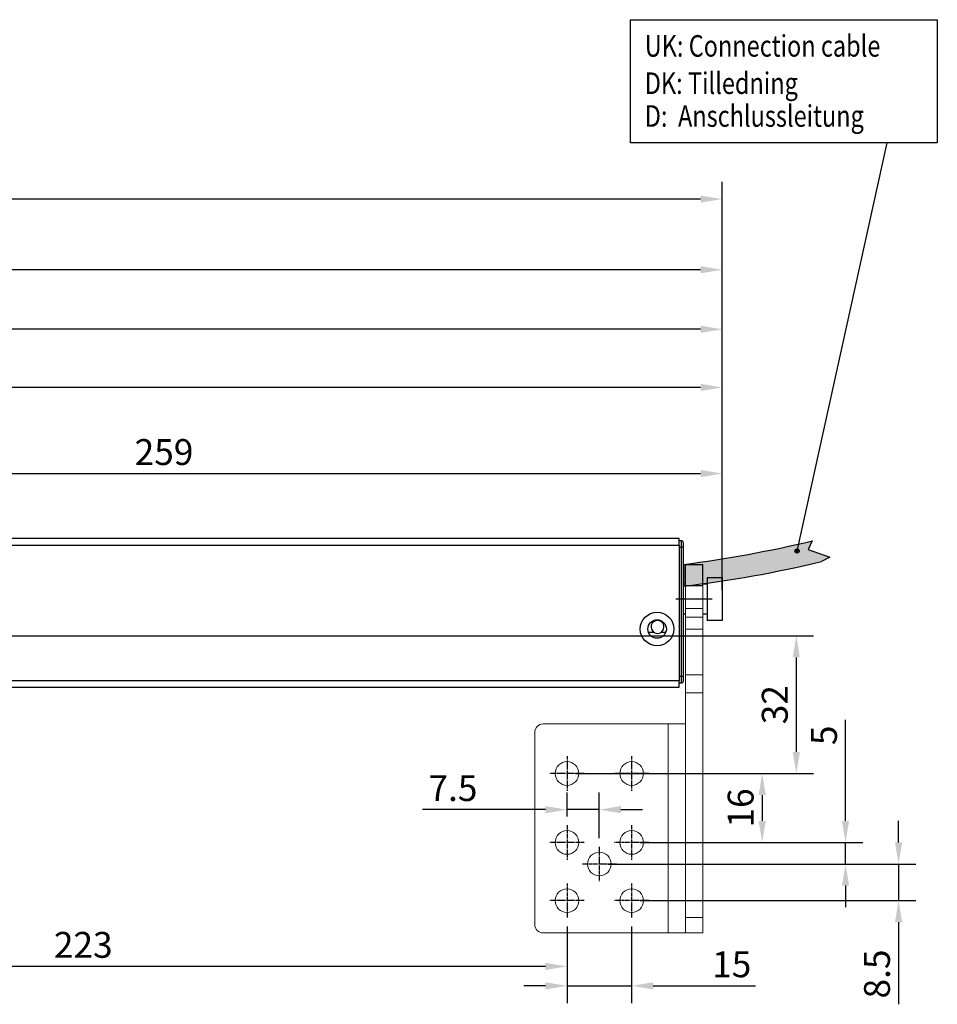
# Model space of a CAD drawing. Units: inches. Extents: x 123806 to 126426, y 194746 to 197022.
# Drawn here: x 125482 to 125695, y 195591 to 195820 of the extents above; entities that cross this region are included whole.
import ezdxf

# ---------------------------------------------------------------- set-up
doc = ezdxf.new("R2010")
doc.units = ezdxf.units.IN
doc.header["$MEASUREMENT"] = 0
doc.linetypes.add('HIDDEN', pattern=[9.525, 6.35, -3.175])
doc.linetypes.add('MITTE2', pattern=[1.125, 0.75, -0.125, 0.125, -0.125])
for name, color, linetype in [('Achsen', 1, 'MITTE2'), ('MOTOR', 150, 'Continuous'), ('MOTOR_BRACKET', 30, 'Continuous'), ('Positionen', 7, 'Continuous')]:
    doc.layers.add(name, color=color, linetype=linetype)
doc.styles.add('ROMANS', font='romans.shx', dxfattribs={"width": 0.8})
doc.dimstyles.new('WINDOWMASTERx2', dxfattribs={"dimscale": 2, "dimtxt": 3, "dimasz": 2.5, "dimexe": 2, "dimexo": 1, "dimgap": 1, "dimtad": 1, "dimdec": 1, "dimdsep": 46, "dimtxsty": 'ROMANS', "dimcen": 1, "dimclrd": 252, "dimclre": 252, "dimclrt": 7, "dimadec": 0, "dimazin": 0, "dimtfac": 1, "dimtdec": 1, "dimtmove": 0, "dimatfit": 0, "dimfxl": 0, "dimtolj": 1, "dimtzin": 0, "dimarcsym": 0})

# ---------------------------------------------------------------- blocks, each defined once
blk = doc.blocks.new('*D28')
at = {"color": 252, "lineweight": -2}
for p, q in [((125609.13, 195609.51), (125609.13, 195591.74)), ((125624.13, 195609.51), (125624.13, 195591.74)), ((125604.13, 195595.74), (125599.13, 195595.74)), ((125609.13, 195595.74), (125624.13, 195595.74)), ((125629.13, 195595.74), (125652.89, 195595.74))]:
    blk.add_line(p, q, dxfattribs=at)
at = {"color": 252}
for points in [[(125604.13, 195596.57), (125604.13, 195594.9), (125609.13, 195595.74)], [(125629.13, 195596.57), (125629.13, 195594.9), (125624.13, 195595.74)]]:
    blk.add_solid(points, dxfattribs=at)
at = {"layer": 'DEFPOINTS', "color": 0}
for p in [(125609.13, 195611.51), (125624.13, 195611.51), (125624.13, 195595.74)]:
    blk.add_point(p, dxfattribs=at)
at = {"color": 7, "insert": (125647.35, 195600.74), "char_height": 6, "attachment_point": 5, "style": 'ROMANS'}
blk.add_mtext('\\A1;15', dxfattribs=at)
blk = doc.blocks.new('*D29')
at = {"color": 252, "lineweight": -2}
for p, q in [((125386.13, 195616.07), (125386.13, 195596.25)), ((125609.13, 195609.51), (125609.13, 195596.25)), ((125604.13, 195600.25), (125391.13, 195600.25))]:
    blk.add_line(p, q, dxfattribs=at)
at = {"color": 252}
for points in [[(125391.13, 195601.08), (125391.13, 195599.42), (125386.13, 195600.25)], [(125604.13, 195601.08), (125604.13, 195599.42), (125609.13, 195600.25)]]:
    blk.add_solid(points, dxfattribs=at)
at = {"layer": 'DEFPOINTS', "color": 0}
for p in [(125386.13, 195618.07), (125609.13, 195611.51), (125386.13, 195600.25)]:
    blk.add_point(p, dxfattribs=at)
at = {"color": 7, "insert": (125496.89, 195605.25), "char_height": 6, "attachment_point": 5, "style": 'ROMANS'}
blk.add_mtext('\\A1;223', dxfattribs=at)
blk = doc.blocks.new('A$C734610CA')
h = blk.add_hatch(color=7)
h.dxf.hatch_style = 1
h.paths.add_polyline_path([(0, 5.12), (0, 0.12, 0.031815), (32.08, 5.84), (34.02, 6.84), (28.93, 8.62), (29.92, 10.59, -0.026228)])
at = {"color": 7}
for p, q in [((29.92, 10.59), (28.93, 8.62)), ((28.93, 8.62), (34.02, 6.84)), ((34.02, 6.84), (32.08, 5.84))]:
    blk.add_line(p, q, dxfattribs=at)
at = {"color": 254}
blk.add_line((0, 5.12), (0, 0.12), dxfattribs=at)
at = {"color": 7}
for centre, radius, start, end in [((-37.14, 292.89), 290.15, 277.3543, 283.364), ((-28.83, 254.83), 256.34, 276.4575, 283.7464)]:
    blk.add_arc(centre, radius, start, end, dxfattribs=at)
blk = doc.blocks.new('*D44')
at = {"color": 252, "lineweight": -2}
for p, q in [((125225.93, 195692.51), (125225.93, 195738.58)), ((125645.13, 195687.51), (125645.13, 195738.58)), ((125640.13, 195734.58), (125230.93, 195734.58))]:
    blk.add_line(p, q, dxfattribs=at)
at = {"color": 252}
for points in [[(125230.93, 195735.42), (125230.93, 195733.75), (125225.93, 195734.58)], [(125640.13, 195735.42), (125640.13, 195733.75), (125645.13, 195734.58)]]:
    blk.add_solid(points, dxfattribs=at)
at = {"layer": 'DEFPOINTS', "color": 0}
for p in [(125225.93, 195734.58), (125225.93, 195690.51), (125645.13, 195685.51)]:
    blk.add_point(p, dxfattribs=at)
at = {"color": 7, "insert": (125296.17, 195739.58), "char_height": 6, "attachment_point": 5, "style": 'ROMANS'}
blk.add_mtext('\\A1;568', dxfattribs=at)
blk = doc.blocks.new('*D45')
at = {"color": 252, "lineweight": -2}
for p, q in [((125145.93, 195692.51), (125145.93, 195752.07)), ((125645.13, 195687.51), (125645.13, 195752.07)), ((125640.13, 195748.07), (125150.93, 195748.07))]:
    blk.add_line(p, q, dxfattribs=at)
at = {"color": 252}
for points in [[(125150.93, 195748.9), (125150.93, 195747.24), (125145.93, 195748.07)], [(125640.13, 195748.9), (125640.13, 195747.24), (125645.13, 195748.07)]]:
    blk.add_solid(points, dxfattribs=at)
at = {"layer": 'DEFPOINTS', "color": 0}
for p in [(125145.93, 195748.07), (125145.93, 195690.51), (125645.13, 195685.51)]:
    blk.add_point(p, dxfattribs=at)
at = {"color": 7, "insert": (125184.43, 195753.07), "char_height": 6, "attachment_point": 5, "style": 'ROMANS'}
blk.add_mtext('\\A1;668', dxfattribs=at)
blk = doc.blocks.new('*D37')
at = {"color": 252, "lineweight": -2}
for p, q in [((125065.93, 195692.51), (125065.93, 195765.89)), ((125645.13, 195687.51), (125645.13, 195765.89)), ((125640.13, 195761.89), (125070.93, 195761.89))]:
    blk.add_line(p, q, dxfattribs=at)
at = {"color": 252}
for points in [[(125070.93, 195762.72), (125070.93, 195761.05), (125065.93, 195761.89)], [(125640.13, 195762.72), (125640.13, 195761.05), (125645.13, 195761.89)]]:
    blk.add_solid(points, dxfattribs=at)
at = {"layer": 'DEFPOINTS', "color": 0}
for p in [(125065.93, 195761.89), (125065.93, 195690.51), (125645.13, 195685.51)]:
    blk.add_point(p, dxfattribs=at)
at = {"color": 7, "insert": (125105.26, 195766.89), "char_height": 6, "attachment_point": 5, "style": 'ROMANS'}
blk.add_mtext('\\A1;768', dxfattribs=at)
blk = doc.blocks.new('*D38')
at = {"color": 252, "lineweight": -2}
for p, q in [((124985.93, 195692.51), (124985.93, 195782.28)), ((125645.13, 195687.51), (125645.13, 195782.28)), ((125640.13, 195778.28), (124990.93, 195778.28))]:
    blk.add_line(p, q, dxfattribs=at)
at = {"color": 252}
for points in [[(124990.93, 195779.11), (124990.93, 195777.45), (124985.93, 195778.28)], [(125640.13, 195779.11), (125640.13, 195777.45), (125645.13, 195778.28)]]:
    blk.add_solid(points, dxfattribs=at)
at = {"layer": 'DEFPOINTS', "color": 0}
for p in [(124985.93, 195778.28), (124985.93, 195690.51), (125645.13, 195685.51)]:
    blk.add_point(p, dxfattribs=at)
at = {"color": 7, "insert": (125025.26, 195783.28), "char_height": 6, "attachment_point": 5, "style": 'ROMANS'}
blk.add_mtext('\\A1;868', dxfattribs=at)
blk = doc.blocks.new('Positionspunkt (weiß)')
at = {"layer": 'Positionen', "color": 7}
for radius in [0.5, 0.45, 0.4, 0.35, 0.3, 0.25, 0.2, 0.15, 0.1, 0.05]:
    blk.add_circle((268.93, 239.15), radius, dxfattribs=at)
blk = doc.blocks.new('*D39')
at = {"color": 252, "lineweight": -2}
for p, q in [((125609.13, 195635.01), (125609.13, 195640.62)), ((125616.63, 195630.01), (125616.63, 195640.62)), ((125604.13, 195636.62), (125575.64, 195636.62)), ((125616.63, 195636.62), (125609.13, 195636.62)), ((125621.63, 195636.62), (125626.63, 195636.62))]:
    blk.add_line(p, q, dxfattribs=at)
at = {"color": 252}
for points in [[(125604.13, 195637.45), (125604.13, 195635.78), (125609.13, 195636.62)], [(125621.63, 195637.45), (125621.63, 195635.78), (125616.63, 195636.62)]]:
    blk.add_solid(points, dxfattribs=at)
at = {"layer": 'DEFPOINTS', "color": 0}
for p in [(125616.63, 195636.62), (125609.13, 195633.01), (125616.63, 195628.01)]:
    blk.add_point(p, dxfattribs=at)
at = {"color": 7, "insert": (125582.67, 195641.62), "char_height": 6, "attachment_point": 5, "style": 'ROMANS'}
blk.add_mtext('\\A1;7.5', dxfattribs=at)
blk = doc.blocks.new('wmu anfang')
at = {"color": 7, "linetype": 'Continuous'}
for p, q in [((0, 5), (3.5, 5)), ((-6.5, -20.5), (-6.5, -19))]:
    blk.add_line(p, q, dxfattribs=at)
at = {"layer": 'MOTOR', "linetype": 'HIDDEN'}
blk.add_line((-319.92, -30.24), (-335.9, 24.73), dxfattribs=at)
at = {"layer": 'MOTOR', "linetype": 'Continuous'}
for p, q in [((-225.5, 14), (-332.78, 14)), ((-6.5, 14), (-227.6, 14)), ((-6.5, 12.5), (-6.5, 14)), ((-332.35, 12.5), (-226.55, 12.5)), ((-226.55, 12.5), (-6.5, 12.5)), ((-6, 13.5), (-6.5, 13.5)), ((-6.5, 12.5), (-6.5, -19)), ((-6.5, 12), (-6, 12)), ((-6, 13.5), (-6, 12)), ((-5.5, 12), (-6, 12)), ((-6, 12), (-6, -18)), ((-5.5, 12), (-5.5, 13)), ((-5.5, -18), (-5.5, 12)), ((0, 5), (0, 0)), ((3.5, 5), (3.5, 0)), ((-1, 3.5), (0, 3.5)), ((0, 0), (0, -5)), ((3.5, 0), (3.5, -5)), ((-5, -3.5), (-5.5, -3.5)), ((0, -3.5), (-1, -3.5)), ((3.5, -5), (0, -5)), ((-12.33, -7.75), (-13.61, -7.75)), ((-9.59, -7.75), (-10.67, -7.75)), ((-6, -18), (-6.5, -18)), ((-6, -18), (-6, -19.5)), ((-5.5, -18), (-6, -18)), ((-5.5, -19), (-5.5, -18)), ((-6.5, -19), (-323.19, -19)), ((-322.75, -20.5), (-6.5, -20.5)), ((-6.5, -19.5), (-6, -19.5))]:
    blk.add_line(p, q, dxfattribs=at)
for radius in [3.9, 2.15]:
    blk.add_circle((-11.6, -6.98), radius, dxfattribs=at)
for centre, radius, start, end in [((-6, 13), 0.5, 0, 90), ((-11.5, -6.5), 1.5, 303.5573, 236.4427), ((-11.5, -6.5), 1.5, 236.4427, 303.5573), ((-6, -19), 0.5, 270, 0)]:
    blk.add_arc(centre, radius, start, end, dxfattribs=at)
blk = doc.blocks.new('*D48')
at = {"color": 252, "lineweight": -2}
for p, q in [((125386.13, 195701.51), (125386.13, 195718.59)), ((125645.13, 195696.82), (125645.13, 195718.59)), ((125391.13, 195714.59), (125640.13, 195714.59))]:
    blk.add_line(p, q, dxfattribs=at)
at = {"color": 252}
for points in [[(125391.13, 195715.43), (125391.13, 195713.76), (125386.13, 195714.59)], [(125640.13, 195715.43), (125640.13, 195713.76), (125645.13, 195714.59)]]:
    blk.add_solid(points, dxfattribs=at)
at = {"layer": 'DEFPOINTS', "color": 0}
for p in [(125645.13, 195714.59), (125386.13, 195699.51), (125645.13, 195694.82)]:
    blk.add_point(p, dxfattribs=at)
at = {"color": 7, "insert": (125515.63, 195719.59), "char_height": 6, "attachment_point": 5, "style": 'ROMANS'}
blk.add_mtext('\\A1;259', dxfattribs=at)
blk = doc.blocks.new('*D49')
at = {"color": 252, "lineweight": -2}
for p, q in [((125409.63, 195676.94), (125666.33, 195676.94)), ((125662.33, 195671.94), (125662.33, 195650.01)), ((125611.13, 195645.01), (125666.33, 195645.01))]:
    blk.add_line(p, q, dxfattribs=at)
at = {"color": 252}
for points in [[(125661.5, 195671.94), (125663.16, 195671.94), (125662.33, 195676.94)], [(125661.5, 195650.01), (125663.16, 195650.01), (125662.33, 195645.01)]]:
    blk.add_solid(points, dxfattribs=at)
at = {"layer": 'DEFPOINTS', "color": 0}
for p in [(125407.63, 195676.94), (125609.13, 195645.01), (125662.33, 195645.01)]:
    blk.add_point(p, dxfattribs=at)
at = {"color": 7, "insert": (125657.33, 195660.98), "char_height": 6, "attachment_point": 5, "rotation": 90, "style": 'ROMANS'}
blk.add_mtext('\\A1;32', dxfattribs=at)
blk = doc.blocks.new('*D50')
at = {"color": 252, "lineweight": -2}
for p, q in [((125626.13, 195645.01), (125658.41, 195645.01)), ((125654.41, 195640.01), (125654.41, 195634.01)), ((125626.13, 195629.01), (125658.41, 195629.01))]:
    blk.add_line(p, q, dxfattribs=at)
at = {"color": 252}
for points in [[(125653.58, 195640.01), (125655.25, 195640.01), (125654.41, 195645.01)], [(125653.58, 195634.01), (125655.25, 195634.01), (125654.41, 195629.01)]]:
    blk.add_solid(points, dxfattribs=at)
at = {"layer": 'DEFPOINTS', "color": 0}
for p in [(125624.13, 195645.01), (125624.13, 195629.01), (125654.41, 195629.01)]:
    blk.add_point(p, dxfattribs=at)
at = {"color": 7, "insert": (125649.41, 195637.01), "char_height": 6, "attachment_point": 5, "rotation": 90, "style": 'ROMANS'}
blk.add_mtext('\\A1;16', dxfattribs=at)
blk = doc.blocks.new('*D51')
at = {"color": 252, "lineweight": -2}
for p, q in [((125673.76, 195634.01), (125673.76, 195657.47)), ((125626.13, 195629.01), (125677.76, 195629.01)), ((125673.76, 195624.01), (125673.76, 195629.01)), ((125618.63, 195624.01), (125677.76, 195624.01)), ((125673.76, 195619.01), (125673.76, 195614.01))]:
    blk.add_line(p, q, dxfattribs=at)
at = {"color": 252}
for points in [[(125672.93, 195634.01), (125674.59, 195634.01), (125673.76, 195629.01)], [(125672.93, 195619.01), (125674.59, 195619.01), (125673.76, 195624.01)]]:
    blk.add_solid(points, dxfattribs=at)
at = {"layer": 'DEFPOINTS', "color": 0}
for p in [(125624.13, 195629.01), (125616.63, 195624.01), (125673.76, 195624.01)]:
    blk.add_point(p, dxfattribs=at)
at = {"color": 7, "insert": (125668.76, 195653.87), "char_height": 6, "attachment_point": 5, "rotation": 90, "style": 'ROMANS'}
blk.add_mtext('\\A1;5', dxfattribs=at)
blk = doc.blocks.new('*D52')
at = {"color": 252, "lineweight": -2}
for p, q in [((125686.05, 195629.01), (125686.05, 195634.01)), ((125618.63, 195624.01), (125690.05, 195624.01)), ((125686.05, 195624.01), (125686.05, 195615.51)), ((125626.13, 195615.51), (125690.05, 195615.51)), ((125686.05, 195610.51), (125686.05, 195591.46))]:
    blk.add_line(p, q, dxfattribs=at)
at = {"color": 252}
for points in [[(125685.22, 195629.01), (125686.89, 195629.01), (125686.05, 195624.01)], [(125685.22, 195610.51), (125686.89, 195610.51), (125686.05, 195615.51)]]:
    blk.add_solid(points, dxfattribs=at)
at = {"layer": 'DEFPOINTS', "color": 0}
for p in [(125616.63, 195624.01), (125624.13, 195615.51), (125686.05, 195615.51)]:
    blk.add_point(p, dxfattribs=at)
at = {"color": 7, "insert": (125681.05, 195598.49), "char_height": 6, "attachment_point": 5, "rotation": 90, "style": 'ROMANS'}
blk.add_mtext('\\A1;8.5', dxfattribs=at)
blk = doc.blocks.new('WAB 836I 01 (Right)')
at = {"color": 1}
blk.add_line((32.78, 77.5), (41.2, 77.5), dxfattribs=at)
at = {"layer": 'Achsen'}
for p, q in [((7.5, 41), (7.5, 33)), ((22.5, 41), (22.5, 33)), ((11.5, 37), (3.5, 37)), ((26.5, 37), (18.5, 37)), ((7.5, 25), (7.5, 17)), ((22.5, 25), (22.5, 17)), ((11.5, 21), (3.5, 21)), ((26.5, 21), (18.5, 21)), ((15, 20), (15, 12)), ((19, 16), (11, 16)), ((7.5, 11.5), (7.5, 3.5)), ((22.5, 11.5), (22.5, 3.5)), ((11.5, 7.5), (3.5, 7.5)), ((26.5, 7.5), (18.5, 7.5))]:
    blk.add_line(p, q, dxfattribs=at)
at = {"layer": 'MOTOR_BRACKET', "linetype": 'Continuous', "lineweight": 15}
for p, q in [((39, 85.5), (35, 85.5)), ((35, 85.5), (35, 75.26)), ((39, 85.5), (39, 75.26)), ((39, 75.26), (35, 75.26)), ((35, 75.26), (35, 73.3)), ((35, 73.3), (39, 73.3)), ((35, 70.45), (35, 73.3)), ((39, 75.26), (39, 73.3)), ((39, 73.3), (39, 70.45)), ((39, 70.45), (35, 70.45)), ((35, 70.45), (35, 59.89)), ((39, 70.45), (39, 59.89)), ((35, 59.89), (39, 59.89)), ((35, 55.7), (35, 59.89)), ((39, 59.89), (39, 55.7)), ((39, 55.7), (35, 55.7)), ((35, 55.7), (35, 3.6)), ((39, 55.7), (39, 3.6)), ((2, 48.5), (31, 48.5)), ((31, 0), (31, 48.5)), ((31, 48.5), (35, 48.5)), ((0, 2), (0, 46.5)), ((35, 3.6), (39, 3.6)), ((35, 0), (35, 3.6)), ((39, 3.6), (39, 0)), ((2, 0), (31, 0)), ((35, 0), (31, 0)), ((39, 0), (35, 0))]:
    blk.add_line(p, q, dxfattribs=at)
for centre in [(7.5, 37), (22.5, 37), (7.5, 21), (22.5, 21), (15, 16), (7.5, 7.5), (22.5, 7.5)]:
    blk.add_circle(centre, 2.75, dxfattribs=at)
for centre, start, end in [((2, 46.5), 90, 180), ((2, 2), 180, 270)]:
    blk.add_arc(centre, 2, start, end, dxfattribs=at)

msp = doc.modelspace()

# ---------------------------------------------------------------- linework, layer by layer
at = {"color": 7}
for p, q in [((125623.88, 195819.91), (125695.05, 195819.91)), ((125623.88, 195791.31), (125623.88, 195819.91)), ((125695.05, 195819.91), (125695.05, 195791.31)), ((125695.05, 195791.31), (125623.88, 195791.31))]:
    msp.add_line(p, q, dxfattribs=at)
at = {"color": 7, "linetype": 'Continuous'}
for p, q in [((125636.63, 195693.51), (125640.63, 195693.51)), ((125636.63, 195688.56), (125636.63, 195693.51)), ((125640.63, 195688.56), (125640.63, 195693.51)), ((125636.13, 195689.01), (125636.63, 195689.01)), ((125640.63, 195688.56), (125636.63, 195688.56))]:
    msp.add_line(p, q, dxfattribs=at)
at = {"layer": 'Positionen', "color": 7}
msp.add_line((125662.5, 195696.63), (125683.38, 195791.31), dxfattribs=at)

# ---------------------------------------------------------------- block references
at = {"color": 7}
for name, p in [('wmu anfang', (125641.63, 195685.51)), ('A$C734610CA', (125636.13, 195688.39)), ('WAB 836I 01 (Right)', (125601.63, 195608.01))]:
    msp.add_blockref(name, p, dxfattribs=at)
at = {"layer": 'Positionen', "color": 7, "rotation": 149.7451936000532}
msp.add_blockref('Positionspunkt (weiß)', (126015.3, 195767.71), dxfattribs=at)

# ---------------------------------------------------------------- texts
at = {"layer": 'Positionen', "color": 7, "style": 'ROMANS', "width": 0.8}
for s, p in [('UK: Connection cable', (125627.17, 195811.33)), ('DK: Tilledning', (125627.17, 195802.67)), ('D:  Anschlussleitung', (125627.17, 195795.06))]:
    msp.add_text(s, height=5, dxfattribs=at).set_placement(p)

# ---------------------------------------------------------------- dimensions: what is measured, and where the dimension line sits
at = {"color": 7}
for base, p2, text, picture, middle in [((124985.93, 195778.28), (124985.93, 195690.51), '868', '*D38', (125025.26, 195778.28)), ((125065.93, 195761.89), (125065.93, 195690.51), '768', '*D37', (125105.26, 195761.89)), ((125145.93, 195748.07), (125145.93, 195690.51), '668', '*D45', (125184.43, 195748.07)), ((125225.93, 195734.58), (125225.93, 195690.51), '568', '*D44', (125296.17, 195734.58))]:
    dim = msp.add_linear_dim(base=base, p1=(125645.13, 195685.51), p2=p2, text=text, dimstyle='WINDOWMASTERx2', dxfattribs=at)
    dim.commit()
    dim.dimension.update_dxf_attribs({"geometry": picture, "text_midpoint": middle, "dimtype": 160})
dim = msp.add_linear_dim(base=(125645.13, 195714.59), p1=(125386.13, 195699.51), p2=(125645.13, 195694.82), dimstyle='WINDOWMASTERx2', dxfattribs=at)
dim.commit()
dim.dimension.update_dxf_attribs({"geometry": '*D48', "text_midpoint": (125515.63, 195719.59)})
dim = msp.add_linear_dim(base=(125662.33, 195645.01), p1=(125407.63, 195676.94), p2=(125609.13, 195645.01), angle=90, text='32', dimstyle='WINDOWMASTERx2', dxfattribs=at)
dim.commit()
dim.dimension.update_dxf_attribs({"geometry": '*D49', "text_midpoint": (125657.33, 195660.98)})
for base, p1, p2, picture, middle in [((125673.76, 195624.01), (125624.13, 195629.01), (125616.63, 195624.01), '*D51', (125673.76, 195653.87)), ((125654.41, 195629.01), (125624.13, 195645.01), (125624.13, 195629.01), '*D50', (125654.41, 195637.01))]:
    dim = msp.add_linear_dim(base=base, p1=p1, p2=p2, angle=90, dimstyle='WINDOWMASTERx2', dxfattribs=at)
    dim.commit()
    dim.dimension.update_dxf_attribs({"geometry": picture, "text_midpoint": middle, "dimtype": 160})
dim = msp.add_linear_dim(base=(125616.63, 195636.62), p1=(125609.13, 195633.01), p2=(125616.63, 195628.01), dimstyle='WINDOWMASTERx2', dxfattribs=at)
dim.commit()
dim.dimension.update_dxf_attribs({"geometry": '*D39', "text_midpoint": (125582.67, 195636.62), "dimtype": 160})
dim = msp.add_linear_dim(base=(125686.05, 195615.51), p1=(125616.63, 195624.01), p2=(125624.13, 195615.51), angle=90, dimstyle='WINDOWMASTERx2', dxfattribs=at)
dim.commit()
dim.dimension.update_dxf_attribs({"geometry": '*D52', "text_midpoint": (125681.05, 195598.49)})
for base, p2, picture, middle in [((125386.13, 195600.25), (125386.13, 195618.07), '*D29', (125496.89, 195600.25)), ((125624.13, 195595.74), (125624.13, 195611.51), '*D28', (125647.35, 195595.74))]:
    dim = msp.add_linear_dim(base=base, p1=(125609.13, 195611.51), p2=p2, angle=180, dimstyle='WINDOWMASTERx2')
    dim.commit()
    dim.dimension.update_dxf_attribs({"geometry": picture, "text_midpoint": middle, "dimtype": 160})

doc.saveas('drawing.dxf')
